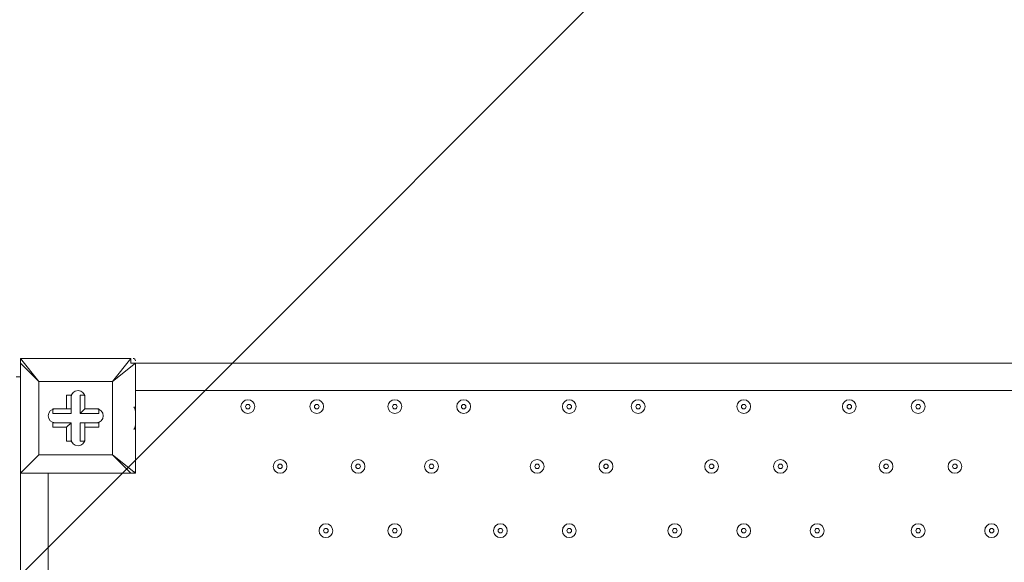
# Model space of a CAD drawing. Units: millimetres. Extents: x -5038 to 12176, y -10246 to 1180.
# Drawn here: x 5650 to 6331, y -7102 to -6727 of the extents above; entities that cross this region are included whole.
import ezdxf

# ---------------------------------------------------------------- set-up
doc = ezdxf.new("R2010")
doc.units = ezdxf.units.MM
doc.header["$MEASUREMENT"] = 0
doc.layers.add('Work Layer', color=7, linetype='Continuous', lineweight=0)

msp = doc.modelspace()

# ---------------------------------------------------------------- linework, layer by layer
at = {"layer": 'Work Layer', "color": 7, "lineweight": 9}
for p, q in [((5650.43, -6960.79), (5650.43, -6960.79)), ((5650.43, -6960.79), (5650.43, -6963.97)), ((5663.13, -6976.67), (5650.43, -6960.79)), ((5650.43, -6960.79), (5726.63, -6960.79)), ((5726.63, -6960.79), (5650.43, -6960.79)), ((5650.43, -6963.97), (5650.43, -6963.97)), ((5650.43, -7040.17), (5650.43, -6963.97)), ((5650.43, -6963.97), (5650.43, -7040.17)), ((5650.43, -6963.97), (5663.13, -6976.67)), ((5726.63, -6960.79), (5713.93, -6976.67)), ((5713.93, -6976.67), (5729.81, -6963.97)), ((5726.63, -6960.79), (5726.63, -6960.79)), ((5729.81, -6963.97), (5729.81, -6963.97)), ((5729.81, -6963.97), (5729.81, -7040.17)), ((5729.81, -7040.17), (5729.81, -6963.97)), ((5729.81, -6963.97), (6574.36, -6963.97)), ((5647.26, -6973.49), (5650.43, -6973.49)), ((5663.13, -6976.67), (5713.93, -6976.67)), ((5663.13, -7027.47), (5663.13, -6976.67)), ((5663.13, -6976.67), (5663.13, -6976.67)), ((5663.13, -6976.67), (5663.13, -6976.67)), ((5663.13, -6976.67), (5663.13, -6976.67)), ((5713.93, -6976.67), (5663.13, -6976.67)), ((5663.13, -6976.67), (5663.13, -7027.47)), ((5713.93, -6976.67), (5713.93, -7027.47)), ((5713.93, -6976.67), (5713.93, -6976.67)), ((5713.93, -6976.67), (5713.93, -6976.67)), ((5713.93, -6976.67), (5713.93, -6976.67)), ((5713.93, -7027.47), (5713.93, -6976.67)), ((5682.18, -6986.19), (5685.36, -6986.19)), ((5682.18, -6986.19), (5682.18, -6995.72)), ((5685.36, -6986.19), (5685.36, -6995.72)), ((5685.36, -6986.19), (5685.36, -6986.19)), ((5685.36, -6998.89), (5685.36, -6986.19)), ((5691.71, -6986.19), (5694.88, -6986.19)), ((5691.71, -6986.19), (5691.71, -6998.89)), ((5694.88, -6986.19), (5694.88, -6986.19)), ((5694.88, -6995.72), (5694.88, -6986.19)), ((5694.88, -6995.72), (5694.88, -6986.19)), ((6510.86, -6983.02), (5729.81, -6983.02)), ((5672.66, -6995.72), (5672.66, -6995.72)), ((5682.18, -6995.72), (5672.66, -6995.72)), ((5685.36, -6995.72), (5672.66, -6995.72)), ((5672.66, -6998.89), (5672.66, -6995.72)), ((5672.66, -6998.89), (5685.36, -6998.89)), ((5682.18, -6995.72), (5685.36, -6995.72)), ((5685.36, -6998.89), (5685.36, -6995.72)), ((5691.71, -6998.89), (5694.88, -6995.72)), ((5691.71, -6998.89), (5704.41, -6998.89)), ((5694.88, -6995.72), (5694.88, -6995.72)), ((5704.41, -6995.72), (5694.88, -6995.72)), ((5704.41, -6995.72), (5694.88, -6995.72)), ((5704.41, -6995.72), (5704.41, -6995.72)), ((5704.41, -6998.89), (5704.41, -6995.72)), ((5729.81, -6995.72), (5729.81, -6995.72)), ((5672.66, -7005.24), (5685.36, -7005.24)), ((5672.66, -7008.42), (5672.66, -7005.24)), ((5672.66, -7005.24), (5672.66, -7005.24)), ((5685.36, -7005.24), (5672.66, -7005.24)), ((5682.18, -7008.42), (5685.36, -7005.24)), ((5685.36, -7005.24), (5685.36, -7017.94)), ((5685.36, -7017.94), (5685.36, -7005.24)), ((5685.36, -7005.24), (5685.36, -7005.24)), ((5704.41, -7005.24), (5691.71, -7005.24)), ((5694.88, -7005.24), (5691.71, -7005.24)), ((5691.71, -7005.24), (5691.71, -7017.94)), ((5694.88, -7017.94), (5694.88, -7005.24)), ((5694.88, -7005.24), (5694.88, -7008.42)), ((5694.88, -7005.24), (5704.41, -7005.24)), ((5704.41, -7008.42), (5704.41, -7005.24)), ((5704.41, -7005.24), (5704.41, -7005.24)), ((5729.81, -7002.07), (5729.81, -7002.07)), ((5729.81, -7002.07), (5729.81, -7002.07)), ((5729.81, -7002.07), (5729.81, -7005.24)), ((5729.81, -7005.24), (5729.81, -7005.24)), ((5672.66, -7008.42), (5682.18, -7008.42)), ((5682.18, -7008.42), (5682.18, -7017.94)), ((5694.88, -7017.94), (5694.88, -7008.42)), ((5694.88, -7008.42), (5704.41, -7008.42)), ((5682.18, -7017.94), (5685.36, -7017.94)), ((5685.36, -7017.94), (5685.36, -7017.94)), ((5691.71, -7017.94), (5694.88, -7017.94)), ((5694.88, -7017.94), (5694.88, -7017.94)), ((5650.43, -7040.17), (5663.13, -7027.47)), ((5663.13, -7027.47), (5650.43, -7040.17)), ((5713.93, -7027.47), (5663.13, -7027.47)), ((5663.13, -7027.47), (5663.13, -7027.47)), ((5663.13, -7027.47), (5663.13, -7027.47)), ((5663.13, -7027.47), (5663.13, -7027.47)), ((5663.13, -7027.47), (5713.93, -7027.47)), ((5713.93, -7027.47), (5713.93, -7027.47)), ((5713.93, -7027.47), (5713.93, -7027.47)), ((5713.93, -7027.47), (5713.93, -7027.47)), ((5729.81, -7040.17), (5713.93, -7027.47)), ((5713.93, -7027.47), (5726.63, -7040.17)), ((5650.43, -7040.17), (5650.43, -7887.89)), ((5650.43, -7040.17), (5650.43, -7040.17)), ((5650.43, -7040.17), (5650.43, -7040.17)), ((5650.43, -7040.17), (5650.43, -7040.17)), ((5726.63, -7040.17), (5650.43, -7040.17)), ((5650.43, -7040.17), (5726.63, -7040.17)), ((5669.48, -7040.17), (5669.48, -7887.89)), ((5726.63, -7040.17), (5726.63, -7040.17)), ((5729.81, -7040.17), (5729.81, -7040.17))]:
    msp.add_line(p, q, dxfattribs=at)
for points in [[(5729.81, -6963.97), (5726.63, -6963.97), (5726.63, -6960.79)], [(5647.26, -6973.49), (5647.26, -6973.49), (5650.43, -6973.49)], [(5729.81, -6995.72), (5729.81, -6995.72), (5729.81, -7002.07)], [(5726.63, -7040.17), (5726.63, -7040.17), (5729.81, -7040.17)]]:
    msp.add_lwpolyline(points, dxfattribs=at)
at = {"layer": 'Work Layer', "color": 1, "lineweight": 9}
msp.add_open_spline([(9285.8, -5673.58), (9285.8, -5673.58), (8462.51, -5673.58), (8462.51, -5673.58), (8633.87, -5564.11), (8790.77, -5434.13), (8929.83, -5286.94), (9448.17, -5249.69), (9857.2, -4817.67), (9857.2, -4289.85), (9857.2, -4289.85), (9857.2, -3688.21), (9857.2, -3688.21), (9857.2, -3385.8), (9722.77, -3114.95), (9510.63, -2931.58), (9241.96, -1977.85), (8412.31, -1256.95), (7401.66, -1150.2), (7087.64, -533.61), (6447.38, -110.99), (5708, -110.99), (5708, -110.99), (5133.08, -110.99), (5133.08, -110.99), (4523.65, -110.99), (3981.65, -398.25), (3633.97, -844.38), (3633.97, -844.38), (3072.78, -844.38), (3072.78, -844.38), (2831.17, -844.38), (2601.51, -895.1), (2393.39, -985.96), (2085.46, -770.9), (1711.13, -644.37), (1307.04, -644.37), (1307.04, -644.37), (522.22, -644.37), (522.22, -644.37), (137.96, -219.87), (-417.37, 46.87), (-1035.05, 46.87), (-2160.65, 46.87), (-3079.28, -838.75), (-3132.47, -1951.17), (-3202.41, -2137.22), (-3240.93, -2338.65), (-3240.93, -2549.15), (-3240.93, -2549.15), (-3240.93, -2574.85), (-3240.93, -2574.85), (-3453.21, -2833.63), (-3580.69, -3164.63), (-3580.69, -3525.46), (-3580.69, -3525.46), (-3580.69, -3688.29), (-3580.69, -3688.29), (-3593.16, -3780.87), (-3600.19, -3875.19), (-3600.19, -3971.19), (-3600.19, -4067.2), (-3593.16, -4161.51), (-3580.69, -4254.1), (-3580.69, -4254.1), (-3580.69, -4423.99), (-3580.69, -4423.99), (-3580.69, -4886.41), (-3371.31, -5299.8), (-3042.34, -5574.95), (-3042.34, -5574.95), (-3042.34, -6525.12), (-3042.34, -6525.12), (-3042.34, -7090.13), (-2766.48, -7590.46), (-2342.35, -7899.58), (-2342.35, -7899.58), (-2342.35, -8223.17), (-2342.35, -8223.17), (-2342.35, -8775.46), (-1894.62, -9223.18), (-1342.34, -9223.18), (-1342.34, -9223.18), (-740.7, -9223.18), (-740.7, -9223.18), (-188.42, -9223.18), (259.3, -8775.46), (259.3, -8223.17), (259.3, -8223.17), (259.3, -7899.58), (259.3, -7899.58), (414.05, -7786.8), (548.97, -7648.62), (658, -7491.03), (658, -7491.03), (658, -7967.27), (658, -7967.27), (658, -8795.71), (1329.57, -9467.26), (2158, -9467.26), (2158, -9467.26), (2227.8, -9467.26), (2227.8, -9467.26), (2393.82, -9467.26), (2556.86, -9439.36), (2711.1, -9386.84), (2852.27, -9430.85), (3002.39, -9454.59), (3158.06, -9454.59), (3158.06, -9454.59), (3215.21, -9454.59), (3215.21, -9454.59), (3490.94, -9454.59), (3760.93, -9378.62), (3995.75, -9235.51), (3995.75, -9235.51), (4804.38, -9235.51), (4804.38, -9235.51), (5040.41, -9380.62), (5312.33, -9457.76), (5590.11, -9457.76), (5590.11, -9457.76), (5647.26, -9457.76), (5647.26, -9457.76), (5926.34, -9457.76), (6187.45, -9381.3), (6411.24, -9248.55), (6444.6, -9250.51), (6478.13, -9251.77), (6511.98, -9251.77), (6511.98, -9251.77), (9285.8, -9251.77), (9285.8, -9251.77), (10224.69, -9251.77), (10985.82, -8490.65), (10985.82, -7551.76), (10985.82, -7551.76), (10985.82, -7373.58), (10985.82, -7373.58), (10985.82, -6434.68), (10224.69, -5673.58), (9285.8, -5673.58)], degree=3, knots=[0, 0, 0, 0, 1, 1, 1, 2, 2, 2, 3, 3, 3, 4, 4, 4, 5, 5, 5, 6, 6, 6, 7, 7, 7, 8, 8, 8, 9, 9, 9, 10, 10, 10, 11, 11, 11, 12, 12, 12, 13, 13, 13, 14, 14, 14, 15, 15, 15, 16, 16, 16, 17, 17, 17, 18, 18, 18, 19, 19, 19, 20, 20, 20, 21, 21, 21, 22, 22, 22, 23, 23, 23, 24, 24, 24, 25, 25, 25, 26, 26, 26, 27, 27, 27, 28, 28, 28, 29, 29, 29, 30, 30, 30, 31, 31, 31, 32, 32, 32, 33, 33, 33, 34, 34, 34, 35, 35, 35, 36, 36, 36, 37, 37, 37, 38, 38, 38, 39, 39, 39, 40, 40, 40, 41, 41, 41, 42, 42, 42, 43, 43, 43, 44, 44, 44, 45, 45, 45, 46, 46, 46, 47, 47, 47, 47], dxfattribs=at)
at = {"layer": 'Work Layer', "color": 253, "lineweight": 9}
for points, knots in [([(8837.33, -1816.26), (8837.33, -1816.26), (2189.83, -8463.76), (2189.83, -8463.76), (2189.83, -8463.76), (2896.94, -8463.76), (2896.94, -8463.76), (2896.94, -8463.76), (4678.61, -6682.09), (4678.61, -6682.09), (4678.61, -6682.09), (4720.33, -6163.95), (4720.33, -6163.95), (4720.33, -6163.95), (4996.82, -6163.95), (4996.82, -6163.95), (5069.41, -6163.95), (5140.72, -6158.76), (5210.87, -6149.83), (5210.87, -6149.83), (9163.94, -2196.76), (9163.94, -2196.76), (9068.17, -2058.98), (8958.52, -1931.64), (8837.33, -1816.26)], [0, 0, 0, 0, 1, 1, 1, 2, 2, 2, 3, 3, 3, 4, 4, 4, 5, 5, 5, 6, 6, 6, 7, 7, 7, 8, 8, 8, 8]), ([(9409.84, -2643.75), (9409.84, -2643.75), (4818.1, -7235.5), (4818.1, -7235.5), (4814.43, -7281.09), (4811.96, -7327.02), (4811.96, -7373.56), (4811.96, -7373.56), (4811.96, -7551.74), (4811.96, -7551.74), (4811.96, -7674.85), (4825.36, -7794.79), (4850.22, -7910.48), (4850.22, -7910.48), (9568.86, -3191.84), (9568.86, -3191.84), (9536.99, -3000.83), (9483.14, -2817.28), (9409.84, -2643.75)], [0, 0, 0, 0, 1, 1, 1, 2, 2, 2, 3, 3, 3, 4, 4, 4, 5, 5, 5, 6, 6, 6, 6]), ([(8462.5, -5673.56), (8487.51, -5657.58), (8512.12, -5641.04), (8536.5, -5624.2), (8536.5, -5624.2), (9169.18, -4991.53), (9169.18, -4991.53), (9394.91, -4664.38), (9543.31, -4280.13), (9588.36, -3865.24), (9588.36, -3865.24), (5044.3, -8409.29), (5044.3, -8409.29), (5129.72, -8555.17), (5236.07, -8687.23), (5359.53, -8801.17), (5359.53, -8801.17), (8487.14, -5673.56), (8487.14, -5673.56), (8487.14, -5673.56), (8462.5, -5673.56), (8462.5, -5673.56)], [0, 0, 0, 0, 1, 1, 1, 2, 2, 2, 3, 3, 3, 4, 4, 4, 5, 5, 5, 6, 6, 6, 7, 7, 7, 7]), ([(5707.99, -3945.9), (5707.99, -3945.9), (5307.69, -3945.9), (5307.69, -3945.9), (5307.69, -3945.9), (1163.24, -8090.35), (1163.24, -8090.35), (1291.76, -8203.51), (1439.85, -8294.87), (1601.75, -8358.96), (1601.75, -8358.96), (6045.25, -3915.45), (6045.25, -3915.45), (5935.73, -3935.08), (5823.16, -3945.9), (5707.99, -3945.9)], [0, 0, 0, 0, 1, 1, 1, 2, 2, 2, 3, 3, 3, 4, 4, 4, 5, 5, 5, 5]), ([(9285.79, -5673.56), (9285.79, -5673.56), (9180.03, -5673.56), (9180.03, -5673.56), (9180.03, -5673.56), (5771.33, -9082.26), (5771.33, -9082.26), (5940.46, -9164.26), (6125.3, -9218.78), (6320.02, -9240.68), (6320.02, -9240.68), (9805.81, -5754.89), (9805.81, -5754.89), (9641.87, -5702.26), (9467.22, -5673.56), (9285.79, -5673.56)], [0, 0, 0, 0, 1, 1, 1, 2, 2, 2, 3, 3, 3, 4, 4, 4, 5, 5, 5, 5]), ([(4811.96, -7551.76), (4811.96, -7551.76), (4811.96, -7373.58), (4811.96, -7373.58), (4811.96, -6879.89), (5022.59, -6435.57), (5358.65, -6125), (5242.01, -6150.29), (5121.04, -6163.97), (4996.82, -6163.97), (4996.82, -6163.97), (4720.33, -6163.97), (4720.33, -6163.97), (4720.33, -6163.97), (4650.11, -7036.03), (4650.11, -7036.03), (4612.4, -7830.91), (3956.15, -8463.78), (3151.94, -8463.78), (3151.94, -8463.78), (2152.88, -8463.78), (2152.88, -8463.78), (2004.53, -8463.78), (1861.26, -8442.22), (1725.99, -8402.08), (1916.36, -9011.94), (2485.49, -9454.59), (3158.05, -9454.59), (3158.05, -9454.59), (3215.21, -9454.59), (3215.21, -9454.59), (3490.94, -9454.59), (3760.93, -9378.62), (3995.75, -9235.51), (3995.75, -9235.51), (4804.38, -9235.51), (4804.38, -9235.51), (5040.4, -9380.62), (5312.32, -9457.76), (5590.1, -9457.76), (5590.1, -9457.76), (5647.26, -9457.76), (5647.26, -9457.76), (5926.34, -9457.76), (6187.45, -9381.3), (6411.24, -9248.55), (5519.28, -9196.39), (4811.96, -8456.8), (4811.96, -7551.76)], [0, 0, 0, 0, 1, 1, 1, 2, 2, 2, 3, 3, 3, 4, 4, 4, 5, 5, 5, 6, 6, 6, 7, 7, 7, 8, 8, 8, 9, 9, 9, 10, 10, 10, 11, 11, 11, 12, 12, 12, 13, 13, 13, 14, 14, 14, 15, 15, 15, 16, 16, 16, 16])]:
    msp.add_open_spline(points, degree=3, knots=knots, dxfattribs=at)
at = {"layer": 'Work Layer', "color": 7, "lineweight": 9}
for points in [[(5652.02, -6960.79), (5651.14, -6960.79), (5650.43, -6961.51), (5650.43, -6962.38)], [(5729.81, -6962.38), (5729.81, -6961.51), (5729.1, -6960.79), (5728.22, -6960.79)], [(5729.81, -6997.31), (5729.81, -6996.18), (5729.41, -6995.09), (5728.68, -6994.23)], [(5728.68, -7009.91), (5729.41, -7009.05), (5729.81, -7007.96), (5729.81, -7006.83)], [(5650.43, -7038.58), (5650.43, -7039.46), (5651.14, -7040.17), (5652.02, -7040.17)], [(5728.22, -7040.17), (5729.1, -7040.17), (5729.81, -7039.46), (5729.81, -7038.58)]]:
    msp.add_open_spline(points, degree=3, dxfattribs=at)
for points, knots in [([(5694.88, -6987.78), (5694.88, -6985.15), (5692.75, -6983.02), (5690.12, -6983.02), (5687.49, -6983.02), (5685.36, -6985.15), (5685.36, -6987.78)], [0, 0, 0, 0, 1, 1, 1, 2, 2, 2, 2]), ([(5694.88, -6987.78), (5694.88, -6985.15), (5692.75, -6983.02), (5690.12, -6983.02), (5687.49, -6983.02), (5685.36, -6985.15), (5685.36, -6987.78)], [0, 0, 0, 0, 1, 1, 1, 2, 2, 2, 2]), ([(5694.88, -6987.78), (5694.88, -6985.15), (5692.75, -6983.02), (5690.12, -6983.02), (5687.49, -6983.02), (5685.36, -6985.15), (5685.36, -6987.78)], [0, 0, 0, 0, 1, 1, 1, 2, 2, 2, 2]), ([(5807.6, -6998.89), (5810.23, -6998.89), (5812.36, -6996.76), (5812.36, -6994.13), (5812.36, -6991.5), (5810.23, -6989.37), (5807.6, -6989.37), (5804.97, -6989.37), (5802.83, -6991.5), (5802.83, -6994.13), (5802.83, -6996.76), (5804.97, -6998.89), (5807.6, -6998.89)], [0, 0, 0, 0, 1, 1, 1, 2, 2, 2, 3, 3, 3, 4, 4, 4, 4]), ([(5807.6, -6989.37), (5804.97, -6989.37), (5802.83, -6991.5), (5802.83, -6994.13), (5802.83, -6996.76), (5804.97, -6998.89), (5807.6, -6998.89), (5810.23, -6998.89), (5812.36, -6996.76), (5812.36, -6994.13), (5812.36, -6991.5), (5810.23, -6989.37), (5807.6, -6989.37)], [0, 0, 0, 0, 1, 1, 1, 2, 2, 2, 3, 3, 3, 4, 4, 4, 4]), ([(5807.6, -6992.54), (5806.72, -6992.54), (5806.01, -6993.25), (5806.01, -6994.13), (5806.01, -6995.01), (5806.72, -6995.72), (5807.6, -6995.72), (5808.47, -6995.72), (5809.18, -6995.01), (5809.18, -6994.13), (5809.18, -6993.25), (5808.47, -6992.54), (5807.6, -6992.54)], [0, 0, 0, 0, 1, 1, 1, 2, 2, 2, 3, 3, 3, 4, 4, 4, 4]), ([(5855.22, -6998.89), (5857.85, -6998.89), (5859.98, -6996.76), (5859.98, -6994.13), (5859.98, -6991.5), (5857.85, -6989.37), (5855.22, -6989.37), (5852.59, -6989.37), (5850.46, -6991.5), (5850.46, -6994.13), (5850.46, -6996.76), (5852.59, -6998.89), (5855.22, -6998.89)], [0, 0, 0, 0, 1, 1, 1, 2, 2, 2, 3, 3, 3, 4, 4, 4, 4]), ([(5855.22, -6989.37), (5852.59, -6989.37), (5850.46, -6991.5), (5850.46, -6994.13), (5850.46, -6996.76), (5852.59, -6998.89), (5855.22, -6998.89), (5857.85, -6998.89), (5859.98, -6996.76), (5859.98, -6994.13), (5859.98, -6991.5), (5857.85, -6989.37), (5855.22, -6989.37)], [0, 0, 0, 0, 1, 1, 1, 2, 2, 2, 3, 3, 3, 4, 4, 4, 4]), ([(5855.22, -6992.54), (5854.34, -6992.54), (5853.63, -6993.25), (5853.63, -6994.13), (5853.63, -6995.01), (5854.34, -6995.72), (5855.22, -6995.72), (5856.1, -6995.72), (5856.81, -6995.01), (5856.81, -6994.13), (5856.81, -6993.25), (5856.1, -6992.54), (5855.22, -6992.54)], [0, 0, 0, 0, 1, 1, 1, 2, 2, 2, 3, 3, 3, 4, 4, 4, 4]), ([(5909.2, -6998.89), (5911.83, -6998.89), (5913.96, -6996.76), (5913.96, -6994.13), (5913.96, -6991.5), (5911.83, -6989.37), (5909.2, -6989.37), (5906.57, -6989.37), (5904.43, -6991.5), (5904.43, -6994.13), (5904.43, -6996.76), (5906.57, -6998.89), (5909.2, -6998.89)], [0, 0, 0, 0, 1, 1, 1, 2, 2, 2, 3, 3, 3, 4, 4, 4, 4]), ([(5909.2, -6989.37), (5906.57, -6989.37), (5904.43, -6991.5), (5904.43, -6994.13), (5904.43, -6996.76), (5906.57, -6998.89), (5909.2, -6998.89), (5911.83, -6998.89), (5913.96, -6996.76), (5913.96, -6994.13), (5913.96, -6991.5), (5911.83, -6989.37), (5909.2, -6989.37)], [0, 0, 0, 0, 1, 1, 1, 2, 2, 2, 3, 3, 3, 4, 4, 4, 4]), ([(5909.2, -6992.54), (5908.32, -6992.54), (5907.61, -6993.25), (5907.61, -6994.13), (5907.61, -6995.01), (5908.32, -6995.72), (5909.2, -6995.72), (5910.07, -6995.72), (5910.78, -6995.01), (5910.78, -6994.13), (5910.78, -6993.25), (5910.07, -6992.54), (5909.2, -6992.54)], [0, 0, 0, 0, 1, 1, 1, 2, 2, 2, 3, 3, 3, 4, 4, 4, 4]), ([(5956.82, -6998.89), (5959.45, -6998.89), (5961.58, -6996.76), (5961.58, -6994.13), (5961.58, -6991.5), (5959.45, -6989.37), (5956.82, -6989.37), (5954.19, -6989.37), (5952.06, -6991.5), (5952.06, -6994.13), (5952.06, -6996.76), (5954.19, -6998.89), (5956.82, -6998.89)], [0, 0, 0, 0, 1, 1, 1, 2, 2, 2, 3, 3, 3, 4, 4, 4, 4]), ([(5956.82, -6989.37), (5954.19, -6989.37), (5952.06, -6991.5), (5952.06, -6994.13), (5952.06, -6996.76), (5954.19, -6998.89), (5956.82, -6998.89), (5959.45, -6998.89), (5961.58, -6996.76), (5961.58, -6994.13), (5961.58, -6991.5), (5959.45, -6989.37), (5956.82, -6989.37)], [0, 0, 0, 0, 1, 1, 1, 2, 2, 2, 3, 3, 3, 4, 4, 4, 4]), ([(5956.82, -6992.54), (5955.95, -6992.54), (5955.23, -6993.25), (5955.23, -6994.13), (5955.23, -6995.01), (5955.95, -6995.72), (5956.82, -6995.72), (5957.7, -6995.72), (5958.41, -6995.01), (5958.41, -6994.13), (5958.41, -6993.25), (5957.7, -6992.54), (5956.82, -6992.54)], [0, 0, 0, 0, 1, 1, 1, 2, 2, 2, 3, 3, 3, 4, 4, 4, 4]), ([(6029.85, -6998.89), (6032.48, -6998.89), (6034.61, -6996.76), (6034.61, -6994.13), (6034.61, -6991.5), (6032.48, -6989.37), (6029.85, -6989.37), (6027.22, -6989.37), (6025.08, -6991.5), (6025.08, -6994.13), (6025.08, -6996.76), (6027.22, -6998.89), (6029.85, -6998.89)], [0, 0, 0, 0, 1, 1, 1, 2, 2, 2, 3, 3, 3, 4, 4, 4, 4]), ([(6029.85, -6989.37), (6027.22, -6989.37), (6025.08, -6991.5), (6025.08, -6994.13), (6025.08, -6996.76), (6027.22, -6998.89), (6029.85, -6998.89), (6032.48, -6998.89), (6034.61, -6996.76), (6034.61, -6994.13), (6034.61, -6991.5), (6032.48, -6989.37), (6029.85, -6989.37)], [0, 0, 0, 0, 1, 1, 1, 2, 2, 2, 3, 3, 3, 4, 4, 4, 4]), ([(6029.85, -6992.54), (6028.97, -6992.54), (6028.26, -6993.25), (6028.26, -6994.13), (6028.26, -6995.01), (6028.97, -6995.72), (6029.85, -6995.72), (6030.72, -6995.72), (6031.43, -6995.01), (6031.43, -6994.13), (6031.43, -6993.25), (6030.72, -6992.54), (6029.85, -6992.54)], [0, 0, 0, 0, 1, 1, 1, 2, 2, 2, 3, 3, 3, 4, 4, 4, 4]), ([(6077.47, -6998.89), (6080.1, -6998.89), (6082.23, -6996.76), (6082.23, -6994.13), (6082.23, -6991.5), (6080.1, -6989.37), (6077.47, -6989.37), (6074.84, -6989.37), (6072.71, -6991.5), (6072.71, -6994.13), (6072.71, -6996.76), (6074.84, -6998.89), (6077.47, -6998.89)], [0, 0, 0, 0, 1, 1, 1, 2, 2, 2, 3, 3, 3, 4, 4, 4, 4]), ([(6077.47, -6989.37), (6074.84, -6989.37), (6072.71, -6991.5), (6072.71, -6994.13), (6072.71, -6996.76), (6074.84, -6998.89), (6077.47, -6998.89), (6080.1, -6998.89), (6082.24, -6996.76), (6082.24, -6994.13), (6082.24, -6991.5), (6080.1, -6989.37), (6077.47, -6989.37)], [0, 0, 0, 0, 1, 1, 1, 2, 2, 2, 3, 3, 3, 4, 4, 4, 4]), ([(6077.47, -6992.54), (6076.6, -6992.54), (6075.89, -6993.25), (6075.89, -6994.13), (6075.89, -6995.01), (6076.6, -6995.72), (6077.47, -6995.72), (6078.35, -6995.72), (6079.06, -6995.01), (6079.06, -6994.13), (6079.06, -6993.25), (6078.35, -6992.54), (6077.47, -6992.54)], [0, 0, 0, 0, 1, 1, 1, 2, 2, 2, 3, 3, 3, 4, 4, 4, 4]), ([(6150.5, -6998.89), (6153.13, -6998.89), (6155.26, -6996.76), (6155.26, -6994.13), (6155.26, -6991.5), (6153.13, -6989.37), (6150.5, -6989.37), (6147.86, -6989.37), (6145.73, -6991.5), (6145.73, -6994.13), (6145.73, -6996.76), (6147.86, -6998.89), (6150.5, -6998.89)], [0, 0, 0, 0, 1, 1, 1, 2, 2, 2, 3, 3, 3, 4, 4, 4, 4]), ([(6150.5, -6989.37), (6147.87, -6989.37), (6145.73, -6991.5), (6145.73, -6994.13), (6145.73, -6996.76), (6147.86, -6998.89), (6150.5, -6998.89), (6153.13, -6998.89), (6155.26, -6996.76), (6155.26, -6994.13), (6155.26, -6991.5), (6153.13, -6989.37), (6150.5, -6989.37)], [0, 0, 0, 0, 1, 1, 1, 2, 2, 2, 3, 3, 3, 4, 4, 4, 4]), ([(6150.5, -6992.54), (6149.62, -6992.54), (6148.91, -6993.25), (6148.91, -6994.13), (6148.91, -6995.01), (6149.62, -6995.72), (6150.5, -6995.72), (6151.37, -6995.72), (6152.08, -6995.01), (6152.08, -6994.13), (6152.08, -6993.25), (6151.37, -6992.54), (6150.5, -6992.54)], [0, 0, 0, 0, 1, 1, 1, 2, 2, 2, 3, 3, 3, 4, 4, 4, 4]), ([(6223.52, -6998.89), (6226.15, -6998.89), (6228.28, -6996.76), (6228.28, -6994.13), (6228.28, -6991.5), (6226.15, -6989.37), (6223.52, -6989.37), (6220.89, -6989.37), (6218.76, -6991.5), (6218.76, -6994.13), (6218.76, -6996.76), (6220.89, -6998.89), (6223.52, -6998.89)], [0, 0, 0, 0, 1, 1, 1, 2, 2, 2, 3, 3, 3, 4, 4, 4, 4]), ([(6223.52, -6989.37), (6220.89, -6989.37), (6218.76, -6991.5), (6218.76, -6994.13), (6218.76, -6996.76), (6220.89, -6998.89), (6223.52, -6998.89), (6226.15, -6998.89), (6228.28, -6996.76), (6228.28, -6994.13), (6228.28, -6991.5), (6226.15, -6989.37), (6223.52, -6989.37)], [0, 0, 0, 0, 1, 1, 1, 2, 2, 2, 3, 3, 3, 4, 4, 4, 4]), ([(6223.52, -6992.54), (6222.64, -6992.54), (6221.93, -6993.25), (6221.93, -6994.13), (6221.93, -6995.01), (6222.64, -6995.72), (6223.52, -6995.72), (6224.4, -6995.72), (6225.11, -6995.01), (6225.11, -6994.13), (6225.11, -6993.25), (6224.4, -6992.54), (6223.52, -6992.54)], [0, 0, 0, 0, 1, 1, 1, 2, 2, 2, 3, 3, 3, 4, 4, 4, 4]), ([(6271.15, -6998.89), (6273.78, -6998.89), (6275.91, -6996.76), (6275.91, -6994.13), (6275.91, -6991.5), (6273.78, -6989.37), (6271.15, -6989.37), (6268.52, -6989.37), (6266.38, -6991.5), (6266.38, -6994.13), (6266.38, -6996.76), (6268.52, -6998.89), (6271.15, -6998.89)], [0, 0, 0, 0, 1, 1, 1, 2, 2, 2, 3, 3, 3, 4, 4, 4, 4]), ([(6271.15, -6989.37), (6268.52, -6989.37), (6266.38, -6991.5), (6266.38, -6994.13), (6266.38, -6996.76), (6268.52, -6998.89), (6271.15, -6998.89), (6273.78, -6998.89), (6275.91, -6996.76), (6275.91, -6994.13), (6275.91, -6991.5), (6273.78, -6989.37), (6271.15, -6989.37)], [0, 0, 0, 0, 1, 1, 1, 2, 2, 2, 3, 3, 3, 4, 4, 4, 4]), ([(6271.15, -6992.54), (6270.27, -6992.54), (6269.56, -6993.25), (6269.56, -6994.13), (6269.56, -6995.01), (6270.27, -6995.72), (6271.15, -6995.72), (6272.02, -6995.72), (6272.73, -6995.01), (6272.73, -6994.13), (6272.73, -6993.25), (6272.02, -6992.54), (6271.15, -6992.54)], [0, 0, 0, 0, 1, 1, 1, 2, 2, 2, 3, 3, 3, 4, 4, 4, 4]), ([(5674.25, -6995.72), (5671.61, -6995.72), (5669.48, -6997.85), (5669.48, -7000.48), (5669.48, -7003.11), (5671.61, -7005.24), (5674.25, -7005.24)], [0, 0, 0, 0, 1, 1, 1, 2, 2, 2, 2]), ([(5674.25, -6995.72), (5671.61, -6995.72), (5669.48, -6997.85), (5669.48, -7000.48), (5669.48, -7003.11), (5671.61, -7005.24), (5674.25, -7005.24)], [0, 0, 0, 0, 1, 1, 1, 2, 2, 2, 2]), ([(5674.25, -6995.72), (5671.61, -6995.72), (5669.48, -6997.85), (5669.48, -7000.48), (5669.48, -7003.11), (5671.61, -7005.24), (5674.25, -7005.24)], [0, 0, 0, 0, 1, 1, 1, 2, 2, 2, 2]), ([(5702.82, -7005.24), (5705.45, -7005.24), (5707.58, -7003.11), (5707.58, -7000.48), (5707.58, -6997.85), (5705.45, -6995.72), (5702.82, -6995.72)], [0, 0, 0, 0, 1, 1, 1, 2, 2, 2, 2]), ([(5702.82, -7005.24), (5705.45, -7005.24), (5707.58, -7003.11), (5707.58, -7000.48), (5707.58, -6997.85), (5705.45, -6995.72), (5702.82, -6995.72)], [0, 0, 0, 0, 1, 1, 1, 2, 2, 2, 2]), ([(5702.82, -7005.24), (5705.45, -7005.24), (5707.58, -7003.11), (5707.58, -7000.48), (5707.58, -6997.85), (5705.45, -6995.72), (5702.82, -6995.72)], [0, 0, 0, 0, 1, 1, 1, 2, 2, 2, 2]), ([(5685.36, -7016.36), (5685.36, -7018.99), (5687.49, -7021.12), (5690.12, -7021.12), (5692.75, -7021.12), (5694.88, -7018.99), (5694.88, -7016.36)], [0, 0, 0, 0, 1, 1, 1, 2, 2, 2, 2]), ([(5685.36, -7016.36), (5685.36, -7018.99), (5687.49, -7021.12), (5690.12, -7021.12), (5692.75, -7021.12), (5694.88, -7018.99), (5694.88, -7016.36)], [0, 0, 0, 0, 1, 1, 1, 2, 2, 2, 2]), ([(5685.36, -7016.36), (5685.36, -7018.99), (5687.49, -7021.12), (5690.12, -7021.12), (5692.75, -7021.12), (5694.88, -7018.99), (5694.88, -7016.36)], [0, 0, 0, 0, 1, 1, 1, 2, 2, 2, 2]), ([(5829.82, -7030.64), (5827.19, -7030.64), (5825.06, -7032.78), (5825.06, -7035.41), (5825.06, -7038.04), (5827.19, -7040.17), (5829.82, -7040.17), (5832.45, -7040.17), (5834.59, -7038.04), (5834.59, -7035.41), (5834.59, -7032.78), (5832.45, -7030.65), (5829.82, -7030.64)], [0, 0, 0, 0, 1, 1, 1, 2, 2, 2, 3, 3, 3, 4, 4, 4, 4]), ([(5829.82, -7040.17), (5832.45, -7040.17), (5834.58, -7038.04), (5834.58, -7035.41), (5834.58, -7032.78), (5832.45, -7030.65), (5829.82, -7030.65), (5827.19, -7030.65), (5825.06, -7032.78), (5825.06, -7035.41), (5825.06, -7038.04), (5827.19, -7040.17), (5829.82, -7040.17)], [0, 0, 0, 0, 1, 1, 1, 2, 2, 2, 3, 3, 3, 4, 4, 4, 4]), ([(5829.82, -7033.82), (5828.95, -7033.82), (5828.24, -7034.53), (5828.24, -7035.41), (5828.24, -7036.28), (5828.95, -7036.99), (5829.82, -7036.99), (5830.7, -7036.99), (5831.41, -7036.28), (5831.41, -7035.41), (5831.41, -7034.53), (5830.7, -7033.82), (5829.82, -7033.82)], [0, 0, 0, 0, 1, 1, 1, 2, 2, 2, 3, 3, 3, 4, 4, 4, 4]), ([(5883.8, -7030.64), (5881.17, -7030.64), (5879.03, -7032.78), (5879.03, -7035.41), (5879.03, -7038.04), (5881.16, -7040.17), (5883.8, -7040.17), (5886.43, -7040.17), (5888.56, -7038.04), (5888.56, -7035.41), (5888.56, -7032.78), (5886.43, -7030.65), (5883.8, -7030.64)], [0, 0, 0, 0, 1, 1, 1, 2, 2, 2, 3, 3, 3, 4, 4, 4, 4]), ([(5883.8, -7040.17), (5886.43, -7040.17), (5888.56, -7038.04), (5888.56, -7035.41), (5888.56, -7032.78), (5886.43, -7030.65), (5883.8, -7030.65), (5881.16, -7030.65), (5879.03, -7032.78), (5879.03, -7035.41), (5879.03, -7038.04), (5881.16, -7040.17), (5883.8, -7040.17)], [0, 0, 0, 0, 1, 1, 1, 2, 2, 2, 3, 3, 3, 4, 4, 4, 4]), ([(5883.8, -7033.82), (5882.92, -7033.82), (5882.21, -7034.53), (5882.21, -7035.41), (5882.21, -7036.28), (5882.92, -7036.99), (5883.8, -7036.99), (5884.67, -7036.99), (5885.38, -7036.28), (5885.38, -7035.41), (5885.38, -7034.53), (5884.67, -7033.82), (5883.8, -7033.82)], [0, 0, 0, 0, 1, 1, 1, 2, 2, 2, 3, 3, 3, 4, 4, 4, 4]), ([(5934.6, -7030.64), (5931.97, -7030.64), (5929.83, -7032.78), (5929.83, -7035.41), (5929.83, -7038.04), (5931.97, -7040.17), (5934.6, -7040.17), (5937.23, -7040.17), (5939.36, -7038.04), (5939.36, -7035.41), (5939.36, -7032.78), (5937.23, -7030.65), (5934.6, -7030.64)], [0, 0, 0, 0, 1, 1, 1, 2, 2, 2, 3, 3, 3, 4, 4, 4, 4]), ([(5934.6, -7040.17), (5937.23, -7040.17), (5939.36, -7038.04), (5939.36, -7035.41), (5939.36, -7032.78), (5937.23, -7030.65), (5934.6, -7030.65), (5931.97, -7030.65), (5929.83, -7032.78), (5929.83, -7035.41), (5929.83, -7038.04), (5931.97, -7040.17), (5934.6, -7040.17)], [0, 0, 0, 0, 1, 1, 1, 2, 2, 2, 3, 3, 3, 4, 4, 4, 4]), ([(5934.6, -7033.82), (5933.72, -7033.82), (5933.01, -7034.53), (5933.01, -7035.41), (5933.01, -7036.28), (5933.72, -7036.99), (5934.6, -7036.99), (5935.47, -7036.99), (5936.18, -7036.28), (5936.18, -7035.41), (5936.18, -7034.53), (5935.47, -7033.82), (5934.6, -7033.82)], [0, 0, 0, 0, 1, 1, 1, 2, 2, 2, 3, 3, 3, 4, 4, 4, 4]), ([(6007.62, -7030.64), (6004.99, -7030.64), (6002.86, -7032.78), (6002.86, -7035.41), (6002.86, -7038.04), (6004.99, -7040.17), (6007.62, -7040.17), (6010.25, -7040.17), (6012.38, -7038.04), (6012.38, -7035.41), (6012.38, -7032.78), (6010.25, -7030.65), (6007.62, -7030.64)], [0, 0, 0, 0, 1, 1, 1, 2, 2, 2, 3, 3, 3, 4, 4, 4, 4]), ([(6007.62, -7040.17), (6010.25, -7040.17), (6012.38, -7038.04), (6012.38, -7035.41), (6012.38, -7032.78), (6010.25, -7030.65), (6007.62, -7030.65), (6004.99, -7030.65), (6002.86, -7032.78), (6002.86, -7035.41), (6002.86, -7038.04), (6004.99, -7040.17), (6007.62, -7040.17)], [0, 0, 0, 0, 1, 1, 1, 2, 2, 2, 3, 3, 3, 4, 4, 4, 4]), ([(6007.62, -7033.82), (6006.75, -7033.82), (6006.03, -7034.53), (6006.03, -7035.41), (6006.03, -7036.28), (6006.75, -7036.99), (6007.62, -7036.99), (6008.5, -7036.99), (6009.21, -7036.28), (6009.21, -7035.41), (6009.21, -7034.53), (6008.5, -7033.82), (6007.62, -7033.82)], [0, 0, 0, 0, 1, 1, 1, 2, 2, 2, 3, 3, 3, 4, 4, 4, 4]), ([(6055.25, -7030.64), (6052.62, -7030.64), (6050.48, -7032.78), (6050.48, -7035.41), (6050.48, -7038.04), (6052.62, -7040.17), (6055.25, -7040.17), (6057.88, -7040.17), (6060.01, -7038.04), (6060.01, -7035.41), (6060.01, -7032.78), (6057.88, -7030.65), (6055.25, -7030.64)], [0, 0, 0, 0, 1, 1, 1, 2, 2, 2, 3, 3, 3, 4, 4, 4, 4]), ([(6055.25, -7040.17), (6057.88, -7040.17), (6060.01, -7038.04), (6060.01, -7035.41), (6060.01, -7032.78), (6057.88, -7030.65), (6055.25, -7030.65), (6052.62, -7030.65), (6050.48, -7032.78), (6050.48, -7035.41), (6050.48, -7038.04), (6052.62, -7040.17), (6055.25, -7040.17)], [0, 0, 0, 0, 1, 1, 1, 2, 2, 2, 3, 3, 3, 4, 4, 4, 4]), ([(6055.25, -7033.82), (6054.37, -7033.82), (6053.66, -7034.53), (6053.66, -7035.41), (6053.66, -7036.28), (6054.37, -7036.99), (6055.25, -7036.99), (6056.12, -7036.99), (6056.83, -7036.28), (6056.83, -7035.41), (6056.83, -7034.53), (6056.12, -7033.82), (6055.25, -7033.82)], [0, 0, 0, 0, 1, 1, 1, 2, 2, 2, 3, 3, 3, 4, 4, 4, 4]), ([(6128.27, -7030.64), (6125.64, -7030.64), (6123.51, -7032.78), (6123.51, -7035.41), (6123.51, -7038.04), (6125.64, -7040.17), (6128.27, -7040.17), (6130.9, -7040.17), (6133.03, -7038.04), (6133.03, -7035.41), (6133.03, -7032.78), (6130.9, -7030.65), (6128.27, -7030.64)], [0, 0, 0, 0, 1, 1, 1, 2, 2, 2, 3, 3, 3, 4, 4, 4, 4]), ([(6128.27, -7040.17), (6130.9, -7040.17), (6133.03, -7038.04), (6133.03, -7035.41), (6133.03, -7032.78), (6130.9, -7030.65), (6128.27, -7030.65), (6125.64, -7030.65), (6123.51, -7032.78), (6123.51, -7035.41), (6123.51, -7038.04), (6125.64, -7040.17), (6128.27, -7040.17)], [0, 0, 0, 0, 1, 1, 1, 2, 2, 2, 3, 3, 3, 4, 4, 4, 4]), ([(6128.27, -7033.82), (6127.39, -7033.82), (6126.68, -7034.53), (6126.68, -7035.41), (6126.68, -7036.28), (6127.39, -7036.99), (6128.27, -7036.99), (6129.15, -7036.99), (6129.86, -7036.28), (6129.86, -7035.41), (6129.86, -7034.53), (6129.15, -7033.82), (6128.27, -7033.82)], [0, 0, 0, 0, 1, 1, 1, 2, 2, 2, 3, 3, 3, 4, 4, 4, 4]), ([(6175.9, -7030.64), (6173.27, -7030.64), (6171.13, -7032.78), (6171.13, -7035.41), (6171.13, -7038.04), (6173.27, -7040.17), (6175.9, -7040.17), (6178.53, -7040.17), (6180.66, -7038.04), (6180.66, -7035.41), (6180.66, -7032.78), (6178.53, -7030.65), (6175.9, -7030.64)], [0, 0, 0, 0, 1, 1, 1, 2, 2, 2, 3, 3, 3, 4, 4, 4, 4]), ([(6175.9, -7040.17), (6178.53, -7040.17), (6180.66, -7038.04), (6180.66, -7035.41), (6180.66, -7032.78), (6178.53, -7030.65), (6175.9, -7030.65), (6173.27, -7030.65), (6171.13, -7032.78), (6171.13, -7035.41), (6171.13, -7038.04), (6173.27, -7040.17), (6175.9, -7040.17)], [0, 0, 0, 0, 1, 1, 1, 2, 2, 2, 3, 3, 3, 4, 4, 4, 4]), ([(6175.9, -7033.82), (6175.02, -7033.82), (6174.31, -7034.53), (6174.31, -7035.41), (6174.31, -7036.28), (6175.02, -7036.99), (6175.9, -7036.99), (6176.77, -7036.99), (6177.48, -7036.28), (6177.48, -7035.41), (6177.48, -7034.53), (6176.77, -7033.82), (6175.9, -7033.82)], [0, 0, 0, 0, 1, 1, 1, 2, 2, 2, 3, 3, 3, 4, 4, 4, 4]), ([(6248.92, -7030.64), (6246.29, -7030.64), (6244.16, -7032.78), (6244.16, -7035.41), (6244.16, -7038.04), (6246.29, -7040.17), (6248.92, -7040.17), (6251.55, -7040.17), (6253.69, -7038.04), (6253.69, -7035.41), (6253.69, -7032.78), (6251.55, -7030.65), (6248.92, -7030.64)], [0, 0, 0, 0, 1, 1, 1, 2, 2, 2, 3, 3, 3, 4, 4, 4, 4]), ([(6248.92, -7040.17), (6251.55, -7040.17), (6253.68, -7038.04), (6253.68, -7035.41), (6253.68, -7032.78), (6251.55, -7030.65), (6248.92, -7030.65), (6246.29, -7030.65), (6244.16, -7032.78), (6244.16, -7035.41), (6244.16, -7038.04), (6246.29, -7040.17), (6248.92, -7040.17)], [0, 0, 0, 0, 1, 1, 1, 2, 2, 2, 3, 3, 3, 4, 4, 4, 4]), ([(6248.92, -7033.82), (6248.05, -7033.82), (6247.34, -7034.53), (6247.34, -7035.41), (6247.34, -7036.28), (6248.05, -7036.99), (6248.92, -7036.99), (6249.8, -7036.99), (6250.51, -7036.28), (6250.51, -7035.41), (6250.51, -7034.53), (6249.8, -7033.82), (6248.92, -7033.82)], [0, 0, 0, 0, 1, 1, 1, 2, 2, 2, 3, 3, 3, 4, 4, 4, 4]), ([(6296.55, -7030.64), (6293.92, -7030.64), (6291.78, -7032.78), (6291.78, -7035.41), (6291.78, -7038.04), (6293.92, -7040.17), (6296.55, -7040.17), (6299.18, -7040.17), (6301.31, -7038.04), (6301.31, -7035.41), (6301.31, -7032.78), (6299.18, -7030.65), (6296.55, -7030.64)], [0, 0, 0, 0, 1, 1, 1, 2, 2, 2, 3, 3, 3, 4, 4, 4, 4]), ([(6296.55, -7040.17), (6299.18, -7040.17), (6301.31, -7038.04), (6301.31, -7035.41), (6301.31, -7032.78), (6299.18, -7030.65), (6296.55, -7030.65), (6293.92, -7030.65), (6291.78, -7032.78), (6291.78, -7035.41), (6291.78, -7038.04), (6293.92, -7040.17), (6296.55, -7040.17)], [0, 0, 0, 0, 1, 1, 1, 2, 2, 2, 3, 3, 3, 4, 4, 4, 4]), ([(6296.55, -7033.82), (6295.67, -7033.82), (6294.96, -7034.53), (6294.96, -7035.41), (6294.96, -7036.28), (6295.67, -7036.99), (6296.55, -7036.99), (6297.42, -7036.99), (6298.13, -7036.28), (6298.13, -7035.41), (6298.13, -7034.53), (6297.42, -7033.82), (6296.55, -7033.82)], [0, 0, 0, 0, 1, 1, 1, 2, 2, 2, 3, 3, 3, 4, 4, 4, 4]), ([(5861.57, -7084.62), (5864.2, -7084.62), (5866.33, -7082.49), (5866.33, -7079.86), (5866.33, -7077.23), (5864.2, -7075.09), (5861.57, -7075.09), (5858.94, -7075.09), (5856.81, -7077.23), (5856.81, -7079.86), (5856.81, -7082.49), (5858.94, -7084.62), (5861.57, -7084.62)], [0, 0, 0, 0, 1, 1, 1, 2, 2, 2, 3, 3, 3, 4, 4, 4, 4]), ([(5861.57, -7075.09), (5858.94, -7075.09), (5856.81, -7077.22), (5856.81, -7079.86), (5856.81, -7082.49), (5858.94, -7084.62), (5861.57, -7084.62), (5864.2, -7084.62), (5866.33, -7082.49), (5866.33, -7079.86), (5866.33, -7077.23), (5864.2, -7075.09), (5861.57, -7075.09)], [0, 0, 0, 0, 1, 1, 1, 2, 2, 2, 3, 3, 3, 4, 4, 4, 4]), ([(5861.57, -7078.27), (5860.7, -7078.27), (5859.99, -7078.98), (5859.99, -7079.86), (5859.99, -7080.73), (5860.7, -7081.44), (5861.57, -7081.45), (5862.45, -7081.45), (5863.16, -7080.73), (5863.16, -7079.86), (5863.16, -7078.98), (5862.45, -7078.27), (5861.57, -7078.27)], [0, 0, 0, 0, 1, 1, 1, 2, 2, 2, 3, 3, 3, 4, 4, 4, 4]), ([(5909.2, -7084.62), (5911.83, -7084.62), (5913.96, -7082.49), (5913.96, -7079.86), (5913.96, -7077.23), (5911.83, -7075.09), (5909.2, -7075.09), (5906.57, -7075.09), (5904.43, -7077.23), (5904.43, -7079.86), (5904.43, -7082.49), (5906.57, -7084.62), (5909.2, -7084.62)], [0, 0, 0, 0, 1, 1, 1, 2, 2, 2, 3, 3, 3, 4, 4, 4, 4]), ([(5909.2, -7075.09), (5906.57, -7075.09), (5904.43, -7077.22), (5904.43, -7079.86), (5904.43, -7082.49), (5906.57, -7084.62), (5909.2, -7084.62), (5911.83, -7084.62), (5913.96, -7082.49), (5913.96, -7079.86), (5913.96, -7077.23), (5911.83, -7075.09), (5909.2, -7075.09)], [0, 0, 0, 0, 1, 1, 1, 2, 2, 2, 3, 3, 3, 4, 4, 4, 4]), ([(5909.2, -7078.27), (5908.32, -7078.27), (5907.61, -7078.98), (5907.61, -7079.86), (5907.61, -7080.73), (5908.32, -7081.44), (5909.2, -7081.45), (5910.07, -7081.45), (5910.78, -7080.73), (5910.78, -7079.86), (5910.78, -7078.98), (5910.07, -7078.27), (5909.2, -7078.27)], [0, 0, 0, 0, 1, 1, 1, 2, 2, 2, 3, 3, 3, 4, 4, 4, 4]), ([(5982.22, -7084.62), (5984.85, -7084.62), (5986.98, -7082.49), (5986.98, -7079.86), (5986.98, -7077.23), (5984.85, -7075.09), (5982.22, -7075.09), (5979.59, -7075.09), (5977.46, -7077.23), (5977.46, -7079.86), (5977.46, -7082.49), (5979.59, -7084.62), (5982.22, -7084.62)], [0, 0, 0, 0, 1, 1, 1, 2, 2, 2, 3, 3, 3, 4, 4, 4, 4]), ([(5982.22, -7075.09), (5979.59, -7075.09), (5977.46, -7077.22), (5977.46, -7079.86), (5977.46, -7082.49), (5979.59, -7084.62), (5982.22, -7084.62), (5984.85, -7084.62), (5986.98, -7082.49), (5986.98, -7079.86), (5986.98, -7077.23), (5984.85, -7075.09), (5982.22, -7075.09)], [0, 0, 0, 0, 1, 1, 1, 2, 2, 2, 3, 3, 3, 4, 4, 4, 4]), ([(5982.22, -7078.27), (5981.34, -7078.27), (5980.63, -7078.98), (5980.63, -7079.86), (5980.63, -7080.73), (5981.34, -7081.44), (5982.22, -7081.45), (5983.1, -7081.45), (5983.81, -7080.73), (5983.81, -7079.86), (5983.81, -7078.98), (5983.1, -7078.27), (5982.22, -7078.27)], [0, 0, 0, 0, 1, 1, 1, 2, 2, 2, 3, 3, 3, 4, 4, 4, 4]), ([(6029.85, -7084.62), (6032.48, -7084.62), (6034.61, -7082.49), (6034.61, -7079.86), (6034.61, -7077.23), (6032.48, -7075.09), (6029.85, -7075.09), (6027.22, -7075.09), (6025.08, -7077.23), (6025.08, -7079.86), (6025.08, -7082.49), (6027.22, -7084.62), (6029.85, -7084.62)], [0, 0, 0, 0, 1, 1, 1, 2, 2, 2, 3, 3, 3, 4, 4, 4, 4]), ([(6029.85, -7075.09), (6027.22, -7075.09), (6025.08, -7077.22), (6025.08, -7079.86), (6025.08, -7082.49), (6027.22, -7084.62), (6029.85, -7084.62), (6032.48, -7084.62), (6034.61, -7082.49), (6034.61, -7079.86), (6034.61, -7077.23), (6032.48, -7075.09), (6029.85, -7075.09)], [0, 0, 0, 0, 1, 1, 1, 2, 2, 2, 3, 3, 3, 4, 4, 4, 4]), ([(6029.85, -7078.27), (6028.97, -7078.27), (6028.26, -7078.98), (6028.26, -7079.86), (6028.26, -7080.73), (6028.97, -7081.44), (6029.85, -7081.45), (6030.72, -7081.45), (6031.43, -7080.73), (6031.43, -7079.86), (6031.43, -7078.98), (6030.72, -7078.27), (6029.85, -7078.27)], [0, 0, 0, 0, 1, 1, 1, 2, 2, 2, 3, 3, 3, 4, 4, 4, 4]), ([(6102.87, -7084.62), (6105.5, -7084.62), (6107.63, -7082.49), (6107.63, -7079.86), (6107.63, -7077.23), (6105.5, -7075.09), (6102.87, -7075.09), (6100.24, -7075.09), (6098.11, -7077.23), (6098.11, -7079.86), (6098.11, -7082.49), (6100.24, -7084.62), (6102.87, -7084.62)], [0, 0, 0, 0, 1, 1, 1, 2, 2, 2, 3, 3, 3, 4, 4, 4, 4]), ([(6102.87, -7075.09), (6100.24, -7075.09), (6098.11, -7077.22), (6098.11, -7079.86), (6098.11, -7082.49), (6100.24, -7084.62), (6102.87, -7084.62), (6105.5, -7084.62), (6107.63, -7082.49), (6107.63, -7079.86), (6107.63, -7077.23), (6105.5, -7075.09), (6102.87, -7075.09)], [0, 0, 0, 0, 1, 1, 1, 2, 2, 2, 3, 3, 3, 4, 4, 4, 4]), ([(6102.87, -7078.27), (6102, -7078.27), (6101.29, -7078.98), (6101.29, -7079.86), (6101.29, -7080.73), (6102, -7081.44), (6102.87, -7081.45), (6103.75, -7081.45), (6104.46, -7080.73), (6104.46, -7079.86), (6104.46, -7078.98), (6103.75, -7078.27), (6102.87, -7078.27)], [0, 0, 0, 0, 1, 1, 1, 2, 2, 2, 3, 3, 3, 4, 4, 4, 4]), ([(6150.5, -7084.62), (6153.13, -7084.62), (6155.26, -7082.49), (6155.26, -7079.86), (6155.26, -7077.23), (6153.13, -7075.09), (6150.5, -7075.09), (6147.86, -7075.09), (6145.73, -7077.23), (6145.73, -7079.86), (6145.73, -7082.49), (6147.86, -7084.62), (6150.5, -7084.62)], [0, 0, 0, 0, 1, 1, 1, 2, 2, 2, 3, 3, 3, 4, 4, 4, 4]), ([(6150.5, -7075.09), (6147.87, -7075.09), (6145.73, -7077.22), (6145.73, -7079.86), (6145.73, -7082.49), (6147.86, -7084.62), (6150.5, -7084.62), (6153.13, -7084.62), (6155.26, -7082.49), (6155.26, -7079.86), (6155.26, -7077.23), (6153.13, -7075.09), (6150.5, -7075.09)], [0, 0, 0, 0, 1, 1, 1, 2, 2, 2, 3, 3, 3, 4, 4, 4, 4]), ([(6150.5, -7078.27), (6149.62, -7078.27), (6148.91, -7078.98), (6148.91, -7079.86), (6148.91, -7080.73), (6149.62, -7081.44), (6150.5, -7081.45), (6151.37, -7081.45), (6152.08, -7080.73), (6152.08, -7079.86), (6152.08, -7078.98), (6151.37, -7078.27), (6150.5, -7078.27)], [0, 0, 0, 0, 1, 1, 1, 2, 2, 2, 3, 3, 3, 4, 4, 4, 4]), ([(6201.3, -7084.62), (6203.93, -7084.62), (6206.06, -7082.49), (6206.06, -7079.86), (6206.06, -7077.23), (6203.93, -7075.09), (6201.3, -7075.09), (6198.66, -7075.09), (6196.53, -7077.23), (6196.53, -7079.86), (6196.53, -7082.49), (6198.66, -7084.62), (6201.3, -7084.62)], [0, 0, 0, 0, 1, 1, 1, 2, 2, 2, 3, 3, 3, 4, 4, 4, 4]), ([(6201.3, -7075.09), (6198.67, -7075.09), (6196.53, -7077.22), (6196.53, -7079.86), (6196.53, -7082.49), (6198.66, -7084.62), (6201.3, -7084.62), (6203.93, -7084.62), (6206.06, -7082.49), (6206.06, -7079.86), (6206.06, -7077.23), (6203.93, -7075.09), (6201.3, -7075.09)], [0, 0, 0, 0, 1, 1, 1, 2, 2, 2, 3, 3, 3, 4, 4, 4, 4]), ([(6201.3, -7078.27), (6200.42, -7078.27), (6199.71, -7078.98), (6199.71, -7079.86), (6199.71, -7080.73), (6200.42, -7081.44), (6201.3, -7081.45), (6202.17, -7081.45), (6202.88, -7080.73), (6202.88, -7079.86), (6202.88, -7078.98), (6202.17, -7078.27), (6201.3, -7078.27)], [0, 0, 0, 0, 1, 1, 1, 2, 2, 2, 3, 3, 3, 4, 4, 4, 4]), ([(6271.15, -7084.62), (6273.78, -7084.62), (6275.91, -7082.49), (6275.91, -7079.86), (6275.91, -7077.23), (6273.78, -7075.09), (6271.15, -7075.09), (6268.52, -7075.09), (6266.38, -7077.23), (6266.38, -7079.86), (6266.38, -7082.49), (6268.52, -7084.62), (6271.15, -7084.62)], [0, 0, 0, 0, 1, 1, 1, 2, 2, 2, 3, 3, 3, 4, 4, 4, 4]), ([(6271.15, -7075.09), (6268.52, -7075.09), (6266.38, -7077.22), (6266.38, -7079.86), (6266.38, -7082.49), (6268.52, -7084.62), (6271.15, -7084.62), (6273.78, -7084.62), (6275.91, -7082.49), (6275.91, -7079.86), (6275.91, -7077.23), (6273.78, -7075.09), (6271.15, -7075.09)], [0, 0, 0, 0, 1, 1, 1, 2, 2, 2, 3, 3, 3, 4, 4, 4, 4]), ([(6271.15, -7078.27), (6270.27, -7078.27), (6269.56, -7078.98), (6269.56, -7079.86), (6269.56, -7080.73), (6270.27, -7081.44), (6271.15, -7081.45), (6272.02, -7081.45), (6272.73, -7080.73), (6272.73, -7079.86), (6272.73, -7078.98), (6272.02, -7078.27), (6271.15, -7078.27)], [0, 0, 0, 0, 1, 1, 1, 2, 2, 2, 3, 3, 3, 4, 4, 4, 4]), ([(6321.95, -7084.62), (6324.57, -7084.62), (6326.71, -7082.49), (6326.71, -7079.86), (6326.71, -7077.23), (6324.57, -7075.09), (6321.95, -7075.09), (6319.31, -7075.09), (6317.18, -7077.23), (6317.18, -7079.86), (6317.18, -7082.49), (6319.31, -7084.62), (6321.95, -7084.62)], [0, 0, 0, 0, 1, 1, 1, 2, 2, 2, 3, 3, 3, 4, 4, 4, 4]), ([(6321.95, -7075.09), (6319.32, -7075.09), (6317.18, -7077.22), (6317.18, -7079.86), (6317.18, -7082.49), (6319.31, -7084.62), (6321.95, -7084.62), (6324.57, -7084.62), (6326.71, -7082.49), (6326.71, -7079.86), (6326.71, -7077.23), (6324.58, -7075.09), (6321.95, -7075.09)], [0, 0, 0, 0, 1, 1, 1, 2, 2, 2, 3, 3, 3, 4, 4, 4, 4]), ([(6321.95, -7078.27), (6321.07, -7078.27), (6320.36, -7078.98), (6320.36, -7079.86), (6320.36, -7080.73), (6321.07, -7081.44), (6321.95, -7081.45), (6322.82, -7081.45), (6323.53, -7080.73), (6323.53, -7079.86), (6323.53, -7078.98), (6322.82, -7078.27), (6321.95, -7078.27)], [0, 0, 0, 0, 1, 1, 1, 2, 2, 2, 3, 3, 3, 4, 4, 4, 4])]:
    msp.add_open_spline(points, degree=3, knots=knots, dxfattribs=at)

doc.saveas('drawing.dxf')
